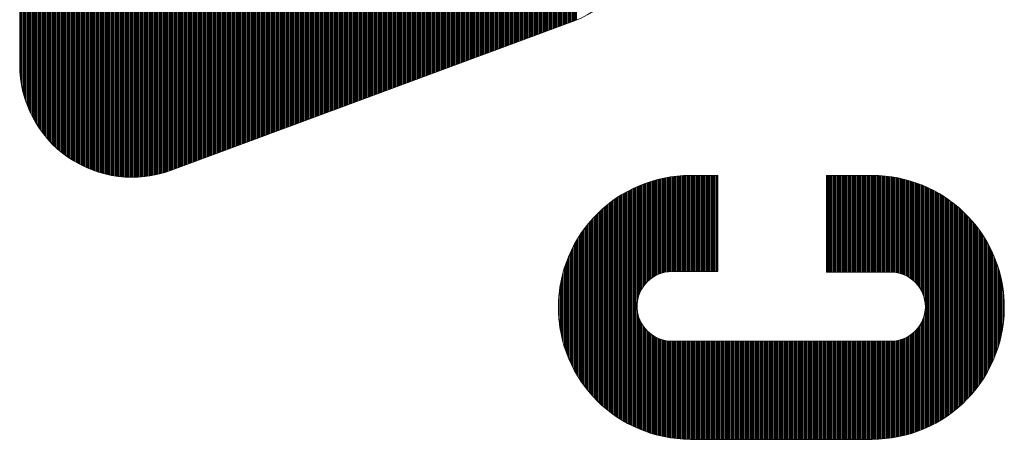
# Paper-space layout 'SHEET-001' of a CAD drawing. Units: millimetres. Extents: x 0 to 297, y 0 to 210.
# Drawn here: x 112 to 115, y 160 to 162 of the extents above; entities that cross this region are included whole.
import ezdxf

# ---------------------------------------------------------------- set-up
doc = ezdxf.new("R2010")
doc.units = ezdxf.units.MM
doc.layers.add('1', color=7, linetype='Continuous')

psp = doc.layouts.new('SHEET-001')

# ---------------------------------------------------------------- linework, layer by layer
at = {"layer": '1', "color": 18, "linetype": 'Continuous', "lineweight": 13}
for p, q in [((113.2258, 161.696), (113.2258, 164.291)), ((113.229, 161.6972), (113.229, 164.2922)), ((113.2322, 161.6984), (113.2322, 164.2934)), ((113.2354, 161.6996), (113.2354, 164.2945)), ((113.2385, 161.7008), (113.2385, 164.2957)), ((113.2417, 161.7019), (113.2417, 164.2969)), ((113.2449, 161.7031), (113.2449, 164.2981)), ((113.2481, 161.7043), (113.2481, 164.2993)), ((113.2512, 161.7055), (113.2512, 164.3004)), ((113.2544, 161.7066), (113.2544, 164.3016)), ((113.2576, 161.7078), (113.2576, 164.3028)), ((113.2608, 161.709), (113.2608, 164.304)), ((113.2639, 161.7102), (113.2639, 164.3051)), ((113.2671, 161.7114), (113.2671, 164.3063)), ((113.2703, 161.7125), (113.2703, 164.3075)), ((113.2735, 161.7137), (113.2735, 164.3087)), ((113.2766, 161.7149), (113.2766, 164.3098)), ((113.2798, 161.7161), (113.2798, 164.311)), ((113.283, 161.7173), (113.283, 164.3122)), ((113.2862, 161.7186), (113.2862, 164.3134)), ((113.1465, 161.6666), (113.1465, 164.2616)), ((113.1496, 161.6678), (113.1496, 164.2627)), ((113.1528, 161.669), (113.1528, 164.2639)), ((113.156, 161.6701), (113.156, 164.2651)), ((113.1592, 161.6713), (113.1592, 164.2663)), ((113.1623, 161.6725), (113.1623, 164.2674)), ((113.1655, 161.6737), (113.1655, 164.2686)), ((113.1687, 161.6748), (113.1687, 164.2698)), ((113.1719, 161.676), (113.1719, 164.271)), ((113.175, 161.6772), (113.175, 164.2722)), ((113.1782, 161.6784), (113.1782, 164.2733)), ((113.1814, 161.6796), (113.1814, 164.2745)), ((113.1846, 161.6807), (113.1846, 164.2757)), ((113.1877, 161.6819), (113.1877, 164.2769)), ((113.1909, 161.6831), (113.1909, 164.278)), ((113.1941, 161.6843), (113.1941, 164.2792)), ((113.1973, 161.6854), (113.1973, 164.2804)), ((113.2004, 161.6866), (113.2004, 164.2816)), ((113.2036, 161.6878), (113.2036, 164.2827)), ((113.2068, 161.689), (113.2068, 164.2839)), ((113.21, 161.6902), (113.21, 164.2851)), ((113.2131, 161.6913), (113.2131, 164.2863)), ((113.2163, 161.6925), (113.2163, 164.2875)), ((113.2195, 161.6937), (113.2195, 164.2887)), ((113.2227, 161.6949), (113.2227, 164.2898)), ((113.0703, 161.6383), (113.0703, 164.2333)), ((113.0734, 161.6395), (113.0734, 164.2345)), ((113.0766, 161.6407), (113.0766, 164.2356)), ((113.0798, 161.6419), (113.0798, 164.2368)), ((113.083, 161.643), (113.083, 164.238)), ((113.0861, 161.6442), (113.0861, 164.2392)), ((113.0893, 161.6454), (113.0893, 164.2403)), ((113.0925, 161.6466), (113.0925, 164.2415)), ((113.0957, 161.6478), (113.0957, 164.2427)), ((113.0988, 161.6489), (113.0988, 164.2439)), ((113.102, 161.6501), (113.102, 164.2451)), ((113.1052, 161.6513), (113.1052, 164.2462)), ((113.1084, 161.6525), (113.1084, 164.2474)), ((113.1115, 161.6536), (113.1115, 164.2486)), ((113.1147, 161.6548), (113.1147, 164.2498)), ((113.1179, 161.656), (113.1179, 164.2509)), ((113.1211, 161.6572), (113.1211, 164.2521)), ((113.1242, 161.6584), (113.1242, 164.2533)), ((113.1274, 161.6595), (113.1274, 164.2545)), ((113.1306, 161.6607), (113.1306, 164.2557)), ((113.1338, 161.6619), (113.1338, 164.2568)), ((113.1369, 161.6631), (113.1369, 164.258)), ((113.1401, 161.6642), (113.1401, 164.2592)), ((113.1433, 161.6654), (113.1433, 164.2604)), ((112.9909, 161.6089), (112.9909, 164.2038)), ((112.9941, 161.6101), (112.9941, 164.205)), ((112.9973, 161.6113), (112.9973, 164.2062)), ((113.0004, 161.6124), (113.0004, 164.2074)), ((113.0036, 161.6136), (113.0036, 164.2085)), ((113.0068, 161.6148), (113.0068, 164.2097)), ((113.01, 161.616), (113.01, 164.2109)), ((113.0131, 161.6171), (113.0131, 164.2121)), ((113.0163, 161.6183), (113.0163, 164.2133)), ((113.0195, 161.6195), (113.0195, 164.2144)), ((113.0226, 161.6207), (113.0226, 164.2156)), ((113.0258, 161.6219), (113.0258, 164.2168)), ((113.029, 161.623), (113.029, 164.218)), ((113.0322, 161.6242), (113.0322, 164.2191)), ((113.0353, 161.6254), (113.0353, 164.2203)), ((113.0385, 161.6266), (113.0385, 164.2215)), ((113.0417, 161.6277), (113.0417, 164.2227)), ((113.0449, 161.6289), (113.0449, 164.2238)), ((113.0481, 161.6301), (113.0481, 164.225)), ((113.0512, 161.6313), (113.0512, 164.2262)), ((113.0544, 161.6324), (113.0544, 164.2274)), ((113.0576, 161.6336), (113.0576, 164.2286)), ((113.0607, 161.6348), (113.0607, 164.2297)), ((113.0639, 161.636), (113.0639, 164.2309)), ((113.0671, 161.6371), (113.0671, 164.2321)), ((112.9115, 161.5794), (112.9115, 164.1744)), ((112.9147, 161.5806), (112.9147, 164.1756)), ((112.9179, 161.5818), (112.9179, 164.1767)), ((112.9211, 161.583), (112.9211, 164.1779)), ((112.9242, 161.5842), (112.9242, 164.1791)), ((112.9274, 161.5853), (112.9274, 164.1803)), ((112.9306, 161.5865), (112.9306, 164.1814)), ((112.9338, 161.5877), (112.9338, 164.1826)), ((112.9369, 161.5889), (112.9369, 164.1838)), ((112.9401, 161.59), (112.9401, 164.185)), ((112.9433, 161.5912), (112.9433, 164.1862)), ((112.9465, 161.5924), (112.9465, 164.1873)), ((112.9496, 161.5936), (112.9496, 164.1885)), ((112.9528, 161.5948), (112.9528, 164.1897)), ((112.956, 161.5959), (112.956, 164.1909)), ((112.9592, 161.5971), (112.9592, 164.192)), ((112.9623, 161.5983), (112.9623, 164.1932)), ((112.9655, 161.5995), (112.9655, 164.1944)), ((112.9687, 161.6006), (112.9687, 164.1956)), ((112.9718, 161.6018), (112.9718, 164.1968)), ((112.975, 161.603), (112.975, 164.1979)), ((112.9782, 161.6042), (112.9782, 164.1991)), ((112.9814, 161.6054), (112.9814, 164.2003)), ((112.9845, 161.6065), (112.9845, 164.2015)), ((112.9877, 161.6077), (112.9877, 164.2027)), ((112.8353, 161.5512), (112.8353, 164.1461)), ((112.8385, 161.5524), (112.8385, 164.1473)), ((112.8417, 161.5535), (112.8417, 164.1485)), ((112.8449, 161.5547), (112.8449, 164.1496)), ((112.848, 161.5559), (112.848, 164.1508)), ((112.8512, 161.5571), (112.8512, 164.152)), ((112.8544, 161.5582), (112.8544, 164.1532)), ((112.8576, 161.5594), (112.8576, 164.1544)), ((112.8607, 161.5606), (112.8607, 164.1555)), ((112.8639, 161.5618), (112.8639, 164.1567)), ((112.8671, 161.5629), (112.8671, 164.1579)), ((112.8703, 161.5641), (112.8703, 164.1591)), ((112.8734, 161.5653), (112.8734, 164.1602)), ((112.8766, 161.5665), (112.8766, 164.1614)), ((112.8798, 161.5677), (112.8798, 164.1626)), ((112.883, 161.5688), (112.883, 164.1638)), ((112.8861, 161.57), (112.8861, 164.165)), ((112.8893, 161.5712), (112.8893, 164.1661)), ((112.8925, 161.5724), (112.8925, 164.1673)), ((112.8957, 161.5735), (112.8957, 164.1685)), ((112.8988, 161.5747), (112.8988, 164.1697)), ((112.902, 161.5759), (112.902, 164.1709)), ((112.9052, 161.5771), (112.9052, 164.172)), ((112.9084, 161.5783), (112.9084, 164.1732)), ((112.7845, 161.5323), (112.7845, 164.1273)), ((112.7877, 161.5335), (112.7877, 164.1285)), ((112.7909, 161.5347), (112.7909, 164.1296)), ((112.7941, 161.5359), (112.7941, 164.1308)), ((112.7972, 161.537), (112.7972, 164.132)), ((112.8004, 161.5382), (112.8004, 164.1332)), ((112.8036, 161.5394), (112.8036, 164.1344)), ((112.8068, 161.5406), (112.8068, 164.1355)), ((112.8099, 161.5417), (112.8099, 164.1367)), ((112.8131, 161.5429), (112.8131, 164.1379)), ((112.8163, 161.5441), (112.8163, 164.139)), ((112.8195, 161.5453), (112.8195, 164.1402)), ((112.8226, 161.5464), (112.8226, 164.1414)), ((112.8258, 161.5476), (112.8258, 164.1426)), ((112.829, 161.5488), (112.829, 164.1438)), ((112.8322, 161.55), (112.8322, 164.1449)), ((112.2861, 161.3474), (112.2861, 163.9423)), ((112.2893, 161.3486), (112.2893, 163.9435)), ((112.2925, 161.3497), (112.2925, 163.9447)), ((112.2956, 161.3509), (112.2956, 163.9459)), ((112.2067, 161.3179), (112.2067, 163.9129)), ((112.2099, 161.3191), (112.2099, 163.9141)), ((112.2131, 161.3203), (112.2131, 163.9152)), ((112.2163, 161.3215), (112.2163, 163.9164)), ((112.2194, 161.3226), (112.2194, 163.9176)), ((112.2226, 161.3238), (112.2226, 163.9188)), ((112.2258, 161.325), (112.2258, 163.92)), ((112.229, 161.3262), (112.229, 163.9211)), ((112.2321, 161.3274), (112.2321, 163.9223)), ((112.2353, 161.3286), (112.2353, 163.9235)), ((112.2385, 161.3297), (112.2385, 163.9247)), ((112.2417, 161.3309), (112.2417, 163.9258)), ((112.2448, 161.3321), (112.2448, 163.927)), ((112.248, 161.3333), (112.248, 163.9282)), ((112.2512, 161.3344), (112.2512, 163.9294)), ((112.2544, 161.3356), (112.2544, 163.9305)), ((112.2575, 161.3368), (112.2575, 163.9317)), ((112.2607, 161.338), (112.2607, 163.9329)), ((112.2639, 161.3391), (112.2639, 163.9341)), ((112.2671, 161.3403), (112.2671, 163.9353)), ((112.2702, 161.3415), (112.2702, 163.9364)), ((112.2734, 161.3427), (112.2734, 163.9376)), ((112.2766, 161.3438), (112.2766, 163.9388)), ((112.2798, 161.345), (112.2798, 163.94)), ((112.2829, 161.3462), (112.2829, 163.9411)), ((112.1274, 161.2885), (112.1274, 163.8834)), ((112.1306, 161.2897), (112.1306, 163.8846)), ((112.1337, 161.2908), (112.1337, 163.8858)), ((112.1369, 161.292), (112.1369, 163.887)), ((112.1401, 161.2932), (112.1401, 163.8881)), ((112.1433, 161.2944), (112.1433, 163.8893)), ((112.1464, 161.2956), (112.1464, 163.8905)), ((112.1496, 161.2967), (112.1496, 163.8917)), ((112.1528, 161.2979), (112.1528, 163.8929)), ((112.1559, 161.2991), (112.1559, 163.894)), ((112.1591, 161.3003), (112.1591, 163.8952)), ((112.1623, 161.3015), (112.1623, 163.8964)), ((112.1655, 161.3026), (112.1655, 163.8976)), ((112.1686, 161.3038), (112.1686, 163.8987)), ((112.1718, 161.305), (112.1718, 163.8999)), ((112.175, 161.3062), (112.175, 163.9011)), ((112.1782, 161.3073), (112.1782, 163.9023)), ((112.1813, 161.3085), (112.1813, 163.9035)), ((112.1845, 161.3097), (112.1845, 163.9046)), ((112.1877, 161.3109), (112.1877, 163.9058)), ((112.1909, 161.3121), (112.1909, 163.907)), ((112.194, 161.3132), (112.194, 163.9082)), ((112.1972, 161.3144), (112.1972, 163.9093)), ((112.2004, 161.3156), (112.2004, 163.9105)), ((112.2036, 161.3168), (112.2036, 163.9117)), ((112.048, 161.2618), (112.048, 163.854)), ((112.0512, 161.2626), (112.0512, 163.8552)), ((112.0544, 161.2634), (112.0544, 163.8563)), ((112.0575, 161.2642), (112.0575, 163.8575)), ((112.0607, 161.265), (112.0607, 163.8587)), ((112.0639, 161.2659), (112.0639, 163.8599)), ((112.0671, 161.2669), (112.0671, 163.8611)), ((112.0702, 161.2679), (112.0702, 163.8622)), ((112.0734, 161.2688), (112.0734, 163.8634)), ((112.0766, 161.2699), (112.0766, 163.8646)), ((112.0798, 161.2709), (112.0798, 163.8658)), ((112.0829, 161.272), (112.0829, 163.8669)), ((112.0861, 161.2732), (112.0861, 163.8681)), ((112.0893, 161.2744), (112.0893, 163.8693)), ((112.0924, 161.2755), (112.0924, 163.8705)), ((112.0956, 161.2767), (112.0956, 163.8717)), ((112.0988, 161.2779), (112.0988, 163.8728)), ((112.102, 161.2791), (112.102, 163.874)), ((112.1051, 161.2802), (112.1051, 163.8752)), ((112.1083, 161.2814), (112.1083, 163.8764)), ((112.1115, 161.2826), (112.1115, 163.8776)), ((112.1147, 161.2838), (112.1147, 163.8787)), ((112.1178, 161.285), (112.1178, 163.8799)), ((112.121, 161.2861), (112.121, 163.8811)), ((112.1242, 161.2873), (112.1242, 163.8823)), ((111.9718, 161.253), (111.9718, 163.8257)), ((111.975, 161.253), (111.975, 163.8269)), ((111.9781, 161.2531), (111.9781, 163.8281)), ((111.9813, 161.2531), (111.9813, 163.8293)), ((111.9845, 161.2533), (111.9845, 163.8304)), ((111.9877, 161.2534), (111.9877, 163.8316)), ((111.9909, 161.2535), (111.9909, 163.8328)), ((111.994, 161.2537), (111.994, 163.834)), ((111.9972, 161.254), (111.9972, 163.8352)), ((112.0004, 161.2542), (112.0004, 163.8363)), ((112.0036, 161.2545), (112.0036, 163.8375)), ((112.0067, 161.2548), (112.0067, 163.8387)), ((112.0099, 161.2552), (112.0099, 163.8399)), ((112.0131, 161.2556), (112.0131, 163.841)), ((112.0163, 161.256), (112.0163, 163.8422)), ((112.0194, 161.2564), (112.0194, 163.8434)), ((112.0226, 161.2569), (112.0226, 163.8446)), ((112.0258, 161.2574), (112.0258, 163.8457)), ((112.0289, 161.2579), (112.0289, 163.8469)), ((112.0321, 161.2585), (112.0321, 163.8481)), ((112.0353, 161.2591), (112.0353, 163.8493)), ((112.0385, 161.2597), (112.0385, 163.8505)), ((112.0416, 161.2604), (112.0416, 163.8516)), ((112.0448, 161.2611), (112.0448, 163.8528)), ((111.8924, 161.2627), (111.8924, 163.7963)), ((111.8956, 161.2619), (111.8956, 163.7975)), ((111.8988, 161.2612), (111.8988, 163.7986)), ((111.902, 161.2605), (111.902, 163.7998)), ((111.9051, 161.2598), (111.9051, 163.801)), ((111.9083, 161.2592), (111.9083, 163.8022)), ((111.9115, 161.2586), (111.9115, 163.8033)), ((111.9147, 161.258), (111.9147, 163.8045)), ((111.9178, 161.2574), (111.9178, 163.8057)), ((111.921, 161.2569), (111.921, 163.8069)), ((111.9242, 161.2565), (111.9242, 163.8081)), ((111.9274, 161.256), (111.9274, 163.8092)), ((111.9305, 161.2556), (111.9305, 163.8104)), ((111.9337, 161.2552), (111.9337, 163.8116)), ((111.9369, 161.2549), (111.9369, 163.8128)), ((111.9401, 161.2546), (111.9401, 163.814)), ((111.9432, 161.2542), (111.9432, 163.8151)), ((111.9464, 161.254), (111.9464, 163.8163)), ((111.9496, 161.2538), (111.9496, 163.8175)), ((111.9528, 161.2536), (111.9528, 163.8187)), ((111.9559, 161.2534), (111.9559, 163.8198)), ((111.9591, 161.2533), (111.9591, 163.821)), ((111.9623, 161.2531), (111.9623, 163.8222)), ((111.9655, 161.2531), (111.9655, 163.8234)), ((111.9686, 161.253), (111.9686, 163.8246)), ((111.8131, 161.2934), (111.8131, 163.7668)), ((111.8162, 161.2917), (111.8162, 163.768)), ((111.8194, 161.29), (111.8194, 163.7692)), ((111.8226, 161.2884), (111.8226, 163.7704)), ((111.8258, 161.2868), (111.8258, 163.7715)), ((111.8289, 161.2853), (111.8289, 163.7727)), ((111.8321, 161.2838), (111.8321, 163.7739)), ((111.8353, 161.2824), (111.8353, 163.7751)), ((111.8385, 161.2809), (111.8385, 163.7762)), ((111.8417, 161.2796), (111.8417, 163.7774)), ((111.8448, 161.2783), (111.8448, 163.7786)), ((111.848, 161.277), (111.848, 163.7798)), ((111.8512, 161.2757), (111.8512, 163.781)), ((111.8544, 161.2745), (111.8544, 163.7821)), ((111.8575, 161.2733), (111.8575, 163.7833)), ((111.8607, 161.2722), (111.8607, 163.7845)), ((111.8639, 161.2711), (111.8639, 163.7857)), ((111.867, 161.27), (111.867, 163.7868)), ((111.8702, 161.2689), (111.8702, 163.788)), ((111.8734, 161.2679), (111.8734, 163.7892)), ((111.8766, 161.267), (111.8766, 163.7904)), ((111.8797, 161.266), (111.8797, 163.7916)), ((111.8829, 161.2651), (111.8829, 163.7927)), ((111.8861, 161.2643), (111.8861, 163.7939)), ((111.8893, 161.2634), (111.8893, 163.7951)), ((111.7337, 161.3534), (111.7337, 163.7374)), ((111.7369, 161.3502), (111.7369, 163.7385)), ((111.74, 161.3471), (111.74, 163.7397)), ((111.7432, 161.3441), (111.7432, 163.7409)), ((111.7464, 161.3411), (111.7464, 163.7421)), ((111.7496, 161.3382), (111.7496, 163.7433)), ((111.7527, 161.3354), (111.7527, 163.7444)), ((111.7559, 161.3326), (111.7559, 163.7456)), ((111.7591, 161.33), (111.7591, 163.7468)), ((111.7623, 161.3274), (111.7623, 163.748)), ((111.7655, 161.3248), (111.7655, 163.7491)), ((111.7686, 161.3223), (111.7686, 163.7503)), ((111.7718, 161.3199), (111.7718, 163.7515)), ((111.775, 161.3176), (111.775, 163.7527)), ((111.7782, 161.3153), (111.7782, 163.7539)), ((111.7813, 161.313), (111.7813, 163.7551)), ((111.7845, 161.3108), (111.7845, 163.7562)), ((111.7877, 161.3087), (111.7877, 163.7574)), ((111.7909, 161.3066), (111.7909, 163.7586)), ((111.794, 161.3046), (111.794, 163.7597)), ((111.7972, 161.3026), (111.7972, 163.7609)), ((111.8004, 161.3006), (111.8004, 163.7621)), ((111.8035, 161.2988), (111.8035, 163.7633)), ((111.8067, 161.2969), (111.8067, 163.7645)), ((111.8099, 161.2951), (111.8099, 163.7656)), ((111.6575, 161.4767), (111.6575, 163.7091)), ((111.6607, 161.4679), (111.6607, 163.7103)), ((111.6639, 161.4599), (111.6639, 163.7115)), ((111.667, 161.4524), (111.667, 163.7126)), ((111.6702, 161.4453), (111.6702, 163.7138)), ((111.6734, 161.4387), (111.6734, 163.715)), ((111.6766, 161.4324), (111.6766, 163.7162)), ((111.6797, 161.4265), (111.6797, 163.7173)), ((111.6829, 161.4208), (111.6829, 163.7185)), ((111.6861, 161.4153), (111.6861, 163.7197)), ((111.6892, 161.4101), (111.6892, 163.7209)), ((111.6924, 161.4051), (111.6924, 163.722)), ((111.6956, 161.4003), (111.6956, 163.7232)), ((111.6988, 161.3957), (111.6988, 163.7244)), ((111.7019, 161.3912), (111.7019, 163.7256)), ((111.7051, 161.3869), (111.7051, 163.7268)), ((111.7083, 161.3827), (111.7083, 163.728)), ((111.7115, 161.3786), (111.7115, 163.7291)), ((111.7147, 161.3747), (111.7147, 163.7303)), ((111.7178, 161.3709), (111.7178, 163.7315)), ((111.721, 161.3672), (111.721, 163.7327)), ((111.7242, 161.3636), (111.7242, 163.7338)), ((111.7274, 161.3601), (111.7274, 163.735)), ((111.7305, 161.3567), (111.7305, 163.7362)), ((111.6391, 163.7023), (111.6391, 161.5859)), ((111.6416, 161.5447), (111.6416, 163.7032)), ((111.6448, 161.5244), (111.6448, 163.7044)), ((111.648, 161.5094), (111.648, 163.7056)), ((111.6512, 161.497), (111.6512, 163.7067)), ((111.6543, 161.4863), (111.6543, 163.7079)), ((112.756, 161.5217), (112.756, 162.4279)), ((112.7591, 161.5229), (112.7591, 162.4291)), ((112.7623, 161.5241), (112.7623, 162.4303)), ((112.7655, 161.5253), (112.7655, 162.4314)), ((112.7687, 161.5264), (112.7687, 162.4326)), ((112.7718, 161.5276), (112.7718, 162.4338)), ((112.775, 161.5288), (112.775, 162.435)), ((112.7782, 161.53), (112.7782, 162.4361)), ((112.7814, 161.5311), (112.7814, 162.4373)), ((112.6766, 161.4923), (112.6766, 162.3985)), ((112.6798, 161.4934), (112.6798, 162.3996)), ((112.6829, 161.4946), (112.6829, 162.4008)), ((112.6861, 161.4958), (112.6861, 162.402)), ((112.6893, 161.497), (112.6893, 162.4032)), ((112.6925, 161.4982), (112.6925, 162.4043)), ((112.6956, 161.4993), (112.6956, 162.4055)), ((112.6988, 161.5005), (112.6988, 162.4067)), ((112.702, 161.5017), (112.702, 162.4079)), ((112.7052, 161.5029), (112.7052, 162.4091)), ((112.7084, 161.504), (112.7084, 162.4102)), ((112.7115, 161.5052), (112.7115, 162.4114)), ((112.7147, 161.5064), (112.7147, 162.4126)), ((112.7179, 161.5076), (112.7179, 162.4138)), ((112.7211, 161.5088), (112.7211, 162.4149)), ((112.7242, 161.5099), (112.7242, 162.4161)), ((112.7274, 161.5111), (112.7274, 162.4173)), ((112.7306, 161.5123), (112.7306, 162.4185)), ((112.7337, 161.5135), (112.7337, 162.4196)), ((112.7369, 161.5146), (112.7369, 162.4208)), ((112.7401, 161.5158), (112.7401, 162.422)), ((112.7433, 161.517), (112.7433, 162.4232)), ((112.7464, 161.5182), (112.7464, 162.4244)), ((112.7496, 161.5193), (112.7496, 162.4255)), ((112.7528, 161.5205), (112.7528, 162.4267)), ((112.5972, 161.4628), (112.5972, 162.369)), ((112.6004, 161.464), (112.6004, 162.3702)), ((112.6036, 161.4652), (112.6036, 162.3714)), ((112.6068, 161.4663), (112.6068, 162.3725)), ((112.6099, 161.4675), (112.6099, 162.3737)), ((112.6131, 161.4687), (112.6131, 162.3749)), ((112.6163, 161.4699), (112.6163, 162.3761)), ((112.6195, 161.4711), (112.6195, 162.3772)), ((112.6226, 161.4722), (112.6226, 162.3784)), ((112.6258, 161.4734), (112.6258, 162.3796)), ((112.629, 161.4746), (112.629, 162.3808)), ((112.6322, 161.4758), (112.6322, 162.382)), ((112.6353, 161.4769), (112.6353, 162.3831)), ((112.6385, 161.4781), (112.6385, 162.3843)), ((112.6417, 161.4793), (112.6417, 162.3855)), ((112.6449, 161.4805), (112.6449, 162.3867)), ((112.648, 161.4817), (112.648, 162.3878)), ((112.6512, 161.4828), (112.6512, 162.389)), ((112.6544, 161.484), (112.6544, 162.3902)), ((112.6576, 161.4852), (112.6576, 162.3914)), ((112.6607, 161.4864), (112.6607, 162.3926)), ((112.6639, 161.4875), (112.6639, 162.3937)), ((112.6671, 161.4887), (112.6671, 162.3949)), ((112.6702, 161.4899), (112.6702, 162.3961)), ((112.6734, 161.4911), (112.6734, 162.3973)), ((112.521, 161.4345), (112.521, 162.3407)), ((112.5242, 161.4357), (112.5242, 162.3419)), ((112.5274, 161.4369), (112.5274, 162.3431)), ((112.5306, 161.4381), (112.5306, 162.3443)), ((112.5337, 161.4393), (112.5337, 162.3454)), ((112.5369, 161.4404), (112.5369, 162.3466)), ((112.5401, 161.4416), (112.5401, 162.3478)), ((112.5433, 161.4428), (112.5433, 162.349)), ((112.5464, 161.444), (112.5464, 162.3502)), ((112.5496, 161.4451), (112.5496, 162.3513)), ((112.5528, 161.4463), (112.5528, 162.3525)), ((112.556, 161.4475), (112.556, 162.3537)), ((112.5591, 161.4487), (112.5591, 162.3549)), ((112.5623, 161.4499), (112.5623, 162.356)), ((112.5655, 161.451), (112.5655, 162.3572)), ((112.5687, 161.4522), (112.5687, 162.3584)), ((112.5718, 161.4534), (112.5718, 162.3596)), ((112.575, 161.4546), (112.575, 162.3608)), ((112.5782, 161.4557), (112.5782, 162.3619)), ((112.5814, 161.4569), (112.5814, 162.3631)), ((112.5845, 161.4581), (112.5845, 162.3643)), ((112.5877, 161.4593), (112.5877, 162.3655)), ((112.5909, 161.4605), (112.5909, 162.3667)), ((112.5941, 161.4616), (112.5941, 162.3678)), ((112.4417, 161.4051), (112.4417, 162.3113)), ((112.4448, 161.4063), (112.4448, 162.3125)), ((112.448, 161.4075), (112.448, 162.3137)), ((112.4512, 161.4086), (112.4512, 162.3148)), ((112.4544, 161.4098), (112.4544, 162.316)), ((112.4575, 161.411), (112.4575, 162.3172)), ((112.4607, 161.4122), (112.4607, 162.3184)), ((112.4639, 161.4133), (112.4639, 162.3195)), ((112.4671, 161.4145), (112.4671, 162.3207)), ((112.4702, 161.4157), (112.4702, 162.3219)), ((112.4734, 161.4169), (112.4734, 162.3231)), ((112.4766, 161.4181), (112.4766, 162.3243)), ((112.4798, 161.4192), (112.4798, 162.3254)), ((112.4829, 161.4204), (112.4829, 162.3266)), ((112.4861, 161.4216), (112.4861, 162.3278)), ((112.4893, 161.4228), (112.4893, 162.329)), ((112.4925, 161.4239), (112.4925, 162.3302)), ((112.4956, 161.4251), (112.4956, 162.3313)), ((112.4988, 161.4263), (112.4988, 162.3325)), ((112.502, 161.4275), (112.502, 162.3337)), ((112.5052, 161.4287), (112.5052, 162.3349)), ((112.5083, 161.4298), (112.5083, 162.336)), ((112.5115, 161.431), (112.5115, 162.3372)), ((112.5147, 161.4322), (112.5147, 162.3384)), ((112.5179, 161.4334), (112.5179, 162.3396)), ((112.3623, 161.3757), (112.3623, 162.2818)), ((112.3655, 161.3768), (112.3655, 162.283)), ((112.3687, 161.378), (112.3687, 162.2842)), ((112.3718, 161.3792), (112.3718, 162.2854)), ((112.375, 161.3804), (112.375, 162.2866)), ((112.3782, 161.3815), (112.3782, 162.2877)), ((112.3813, 161.3827), (112.3813, 162.2889)), ((112.3845, 161.3839), (112.3845, 162.2901)), ((112.3877, 161.3851), (112.3877, 162.2913)), ((112.3909, 161.3862), (112.3909, 162.2925)), ((112.394, 161.3874), (112.394, 162.2936)), ((112.3972, 161.3886), (112.3972, 162.2948)), ((112.4004, 161.3898), (112.4004, 162.296)), ((112.4036, 161.391), (112.4036, 162.2972)), ((112.4067, 161.3921), (112.4067, 162.2983)), ((112.4099, 161.3933), (112.4099, 162.2995)), ((112.4131, 161.3945), (112.4131, 162.3007)), ((112.4163, 161.3957), (112.4163, 162.3019)), ((112.4195, 161.3969), (112.4195, 162.3031)), ((112.4226, 161.398), (112.4226, 162.3042)), ((112.4258, 161.3992), (112.4258, 162.3054)), ((112.429, 161.4004), (112.429, 162.3066)), ((112.4322, 161.4016), (112.4322, 162.3078)), ((112.4353, 161.4027), (112.4353, 162.3089)), ((112.4385, 161.4039), (112.4385, 162.3101)), ((112.2988, 161.3521), (112.2988, 162.2583)), ((112.302, 161.3533), (112.302, 162.2595)), ((112.3052, 161.3545), (112.3052, 162.2607)), ((112.3083, 161.3556), (112.3083, 162.2618)), ((112.3115, 161.3568), (112.3115, 162.263)), ((112.3147, 161.358), (112.3147, 162.2642)), ((112.3178, 161.3592), (112.3178, 162.2654)), ((112.321, 161.3603), (112.321, 162.2665)), ((112.3242, 161.3615), (112.3242, 162.2677)), ((112.3274, 161.3627), (112.3274, 162.2689)), ((112.3306, 161.3639), (112.3306, 162.2701)), ((112.3337, 161.3651), (112.3337, 162.2712)), ((112.3369, 161.3662), (112.3369, 162.2724)), ((112.3401, 161.3674), (112.3401, 162.2736)), ((112.3433, 161.3686), (112.3433, 162.2748)), ((112.3464, 161.3698), (112.3464, 162.276)), ((112.3496, 161.371), (112.3496, 162.2771)), ((112.3528, 161.3721), (112.3528, 162.2783)), ((112.356, 161.3733), (112.356, 162.2795)), ((112.3591, 161.3745), (112.3591, 162.2807)), ((112.0878, 161.2738), (113.2767, 161.7149)), ((113.4847, 160.9317), (113.4847, 161.2334)), ((113.4879, 160.9358), (113.4879, 161.2345)), ((113.4911, 160.9395), (113.4911, 161.2357)), ((113.4943, 160.943), (113.4943, 161.2368)), ((113.4974, 160.9461), (113.4974, 161.2379)), ((113.5006, 160.9489), (113.5006, 161.239)), ((113.5038, 160.9516), (113.5038, 161.24)), ((113.5069, 160.954), (113.5069, 161.241)), ((113.5101, 160.9563), (113.5101, 161.242)), ((113.5133, 160.9583), (113.5133, 161.2429)), ((113.5165, 160.9602), (113.5165, 161.2438)), ((113.5196, 160.962), (113.5196, 161.2447)), ((113.5228, 160.9636), (113.5228, 161.2456)), ((113.526, 160.9651), (113.526, 161.2464)), ((113.5292, 160.9664), (113.5292, 161.2472)), ((113.5323, 160.9677), (113.5323, 161.248)), ((113.5355, 160.9688), (113.5355, 161.2487)), ((113.5387, 160.9698), (113.5387, 161.2494)), ((113.5419, 160.9707), (113.5419, 161.2501)), ((113.5451, 160.9715), (113.5451, 161.2507)), ((113.5482, 160.9721), (113.5482, 161.2514)), ((113.5514, 160.9727), (113.5514, 161.252)), ((113.5546, 160.9732), (113.5546, 161.2526)), ((113.5577, 160.9736), (113.5577, 161.2531)), ((113.5609, 160.9738), (113.5609, 161.2536)), ((113.5641, 160.974), (113.5641, 161.2541)), ((113.5673, 160.9741), (113.5673, 161.2546)), ((113.5704, 160.9741), (113.5704, 161.255)), ((113.5736, 160.9741), (113.5736, 161.2554)), ((113.5768, 160.9741), (113.5768, 161.2558)), ((113.58, 160.9741), (113.58, 161.2562)), ((113.5831, 160.9741), (113.5831, 161.2565)), ((113.5863, 160.9741), (113.5863, 161.2569)), ((113.5895, 160.9741), (113.5895, 161.2572)), ((113.5927, 160.9741), (113.5927, 161.2574)), ((113.5958, 160.9741), (113.5958, 161.2576)), ((113.599, 160.9741), (113.599, 161.2579)), ((113.6022, 160.9741), (113.6022, 161.258)), ((113.6054, 160.9741), (113.6054, 161.2582)), ((113.6085, 160.9741), (113.6085, 161.2583)), ((113.6117, 160.9741), (113.6117, 161.2584)), ((113.6149, 160.9741), (113.6149, 161.2585)), ((113.6181, 160.9741), (113.6181, 161.2585)), ((113.6212, 160.9741), (113.6212, 161.2586)), ((113.7033, 161.2586), (113.6228, 161.2586)), ((113.6244, 160.9741), (113.6244, 161.2586)), ((113.6276, 160.9741), (113.6276, 161.2586)), ((113.6308, 160.9741), (113.6308, 161.2586)), ((113.6339, 160.9741), (113.6339, 161.2586)), ((113.6371, 160.9741), (113.6371, 161.2586)), ((113.6403, 160.9741), (113.6403, 161.2586)), ((113.6435, 160.9741), (113.6435, 161.2586)), ((113.6466, 160.9741), (113.6466, 161.2586)), ((113.6498, 160.9741), (113.6498, 161.2586)), ((113.653, 160.9741), (113.653, 161.2586)), ((113.6562, 160.9741), (113.6562, 161.2586)), ((113.6593, 160.9741), (113.6593, 161.2586)), ((113.6625, 160.9741), (113.6625, 161.2586)), ((113.6657, 160.9741), (113.6657, 161.2586)), ((113.6688, 160.9741), (113.6688, 161.2586)), ((113.672, 160.9741), (113.672, 161.2586)), ((113.6752, 160.9741), (113.6752, 161.2586)), ((113.6784, 160.9741), (113.6784, 161.2586)), ((113.6815, 160.9741), (113.6815, 161.2586)), ((113.6847, 160.9741), (113.6847, 161.2586)), ((113.6879, 160.9741), (113.6879, 161.2586)), ((113.6911, 160.9741), (113.6911, 161.2586)), ((113.6943, 160.9741), (113.6943, 161.2586)), ((113.6974, 160.9741), (113.6974, 161.2586)), ((113.7006, 160.9741), (113.7006, 161.2586)), ((113.7033, 160.9741), (113.7033, 161.2586)), ((114.0252, 161.2586), (114.0252, 160.9722)), ((114.1604, 161.2586), (114.0252, 161.2586)), ((114.0276, 160.9722), (114.0276, 161.2586)), ((114.0308, 160.9722), (114.0308, 161.2586)), ((114.034, 160.9722), (114.034, 161.2586)), ((114.0371, 160.9722), (114.0371, 161.2586)), ((114.0403, 160.9722), (114.0403, 161.2586)), ((114.0435, 160.9722), (114.0435, 161.2586)), ((114.0467, 160.9722), (114.0467, 161.2586)), ((114.0498, 160.9722), (114.0498, 161.2586)), ((114.053, 160.9722), (114.053, 161.2586)), ((114.0562, 160.9722), (114.0562, 161.2586)), ((114.0594, 160.9722), (114.0594, 161.2586)), ((114.0625, 160.9722), (114.0625, 161.2586)), ((114.0657, 160.9722), (114.0657, 161.2586)), ((114.0689, 160.9722), (114.0689, 161.2586)), ((114.0721, 160.9722), (114.0721, 161.2586)), ((114.0752, 160.9722), (114.0752, 161.2586)), ((114.0784, 160.9722), (114.0784, 161.2586)), ((114.0816, 160.9722), (114.0816, 161.2586)), ((114.0847, 160.9722), (114.0847, 161.2586)), ((114.0879, 160.9722), (114.0879, 161.2586)), ((114.0911, 160.9722), (114.0911, 161.2586)), ((114.0943, 160.9722), (114.0943, 161.2586)), ((114.0974, 160.9722), (114.0974, 161.2586)), ((114.1006, 160.9722), (114.1006, 161.2586)), ((114.1038, 160.9722), (114.1038, 161.2586)), ((114.107, 160.9722), (114.107, 161.2586)), ((114.1101, 160.9722), (114.1101, 161.2586)), ((114.1133, 160.9722), (114.1133, 161.2586)), ((114.1165, 160.9722), (114.1165, 161.2586)), ((114.1197, 160.9722), (114.1197, 161.2586)), ((114.1229, 160.9722), (114.1229, 161.2586)), ((114.126, 160.9722), (114.126, 161.2586)), ((114.1292, 160.9722), (114.1292, 161.2586)), ((114.1324, 160.9722), (114.1324, 161.2586)), ((114.1355, 160.9722), (114.1355, 161.2586)), ((114.1387, 160.9722), (114.1387, 161.2586)), ((114.1419, 160.9722), (114.1419, 161.2586)), ((114.1451, 160.9722), (114.1451, 161.2586)), ((114.1482, 160.9722), (114.1482, 161.2586)), ((114.1514, 160.9722), (114.1514, 161.2586)), ((114.1546, 160.9722), (114.1546, 161.2586)), ((114.1578, 160.9722), (114.1578, 161.2586)), ((114.1609, 160.9722), (114.1609, 161.2586)), ((114.1641, 160.9722), (114.1641, 161.2586)), ((114.1673, 160.9722), (114.1673, 161.2585)), ((114.1705, 160.9722), (114.1705, 161.2584)), ((114.1736, 160.9722), (114.1736, 161.2583)), ((114.1768, 160.9722), (114.1768, 161.2582)), ((114.18, 160.9722), (114.18, 161.2581)), ((114.1832, 160.9722), (114.1832, 161.2579)), ((114.1863, 160.9722), (114.1863, 161.2577)), ((114.1895, 160.9722), (114.1895, 161.2575)), ((114.1927, 160.9722), (114.1927, 161.2572)), ((114.1959, 160.9722), (114.1959, 161.257)), ((114.199, 160.9722), (114.199, 161.2567)), ((114.2022, 160.9722), (114.2022, 161.2563)), ((114.2054, 160.9722), (114.2054, 161.256)), ((114.2086, 160.9722), (114.2086, 161.2556)), ((114.2117, 160.9722), (114.2117, 161.2552)), ((114.2149, 160.9722), (114.2149, 161.2547)), ((114.2181, 160.9722), (114.2181, 161.2543)), ((114.2213, 160.9721), (114.2213, 161.2538)), ((114.2244, 160.9718), (114.2244, 161.2533)), ((114.2276, 160.9715), (114.2276, 161.2528)), ((114.2308, 160.9711), (114.2308, 161.2522)), ((114.234, 160.9705), (114.234, 161.2516)), ((114.2371, 160.9699), (114.2371, 161.251)), ((114.2403, 160.9691), (114.2403, 161.2503)), ((114.2435, 160.9683), (114.2435, 161.2496)), ((114.2467, 160.9673), (114.2467, 161.2489)), ((114.2498, 160.9662), (114.2498, 161.2482)), ((114.253, 160.965), (114.253, 161.2475)), ((114.2562, 160.9637), (114.2562, 161.2466)), ((114.2594, 160.9623), (114.2594, 161.2458)), ((114.2625, 160.9607), (114.2625, 161.245)), ((114.2657, 160.9589), (114.2657, 161.2441)), ((114.2689, 160.9571), (114.2689, 161.2432)), ((114.2721, 160.955), (114.2721, 161.2423)), ((114.2752, 160.9528), (114.2752, 161.2413)), ((114.2784, 160.9504), (114.2784, 161.2403)), ((114.2816, 160.9478), (114.2816, 161.2393)), ((114.2848, 160.945), (114.2848, 161.2383)), ((114.2879, 160.9419), (114.2879, 161.2372)), ((114.2911, 160.9386), (114.2911, 161.2361)), ((114.2943, 160.9349), (114.2943, 161.2349)), ((114.2974, 160.9308), (114.2974, 161.2337)), ((113.4244, 160.5316), (113.4244, 161.2044)), ((113.4276, 160.5297), (113.4276, 161.2063)), ((113.4307, 160.5279), (113.4307, 161.2081)), ((113.4339, 160.5261), (113.4339, 161.2099)), ((113.4371, 160.5244), (113.4371, 161.2116)), ((113.4403, 160.5227), (113.4403, 161.2133)), ((113.4434, 160.521), (113.4434, 161.215)), ((113.4466, 160.5194), (113.4466, 161.2166)), ((113.4498, 160.5179), (113.4498, 161.2182)), ((113.453, 160.5163), (113.453, 161.2197)), ((113.4561, 160.5148), (113.4561, 161.2212)), ((113.4593, 160.5133), (113.4593, 161.2227)), ((113.4625, 160.5119), (113.4625, 161.2242)), ((113.4657, 160.8829), (113.4657, 161.2256)), ((113.4688, 160.899), (113.4688, 161.2269)), ((113.472, 160.9084), (113.472, 161.2283)), ((113.4752, 160.9157), (113.4752, 161.2296)), ((113.4784, 160.9218), (113.4784, 161.2309)), ((113.4816, 160.927), (113.4816, 161.2321)), ((114.3006, 160.9262), (114.3006, 161.2325)), ((114.3038, 160.9211), (114.3038, 161.2313)), ((114.307, 160.9152), (114.307, 161.23)), ((114.3101, 160.908), (114.3101, 161.2287)), ((114.3133, 160.8988), (114.3133, 161.2274)), ((114.3165, 160.884), (114.3165, 161.226)), ((114.3197, 160.5114), (114.3197, 161.2246)), ((114.3229, 160.5128), (114.3229, 161.2232)), ((114.326, 160.5143), (114.326, 161.2217)), ((114.3292, 160.5158), (114.3292, 161.2202)), ((114.3324, 160.5173), (114.3324, 161.2187)), ((114.3356, 160.5189), (114.3356, 161.2171)), ((114.3387, 160.5205), (114.3387, 161.2155)), ((114.3419, 160.5222), (114.3419, 161.2139)), ((114.3451, 160.5238), (114.3451, 161.2121)), ((114.3483, 160.5256), (114.3483, 161.2104)), ((114.3514, 160.5273), (114.3514, 161.2087)), ((114.3546, 160.5291), (114.3546, 161.2069)), ((114.3578, 160.531), (114.3578, 161.205)), ((113.3831, 160.5596), (113.3831, 161.1764)), ((113.3863, 160.5572), (113.3863, 161.1788)), ((113.3895, 160.5548), (113.3895, 161.1812)), ((113.3926, 160.5524), (113.3926, 161.1836)), ((113.3958, 160.5501), (113.3958, 161.1859)), ((113.399, 160.5479), (113.399, 161.1881)), ((113.4022, 160.5457), (113.4022, 161.1903)), ((113.4053, 160.5436), (113.4053, 161.1924)), ((113.4085, 160.5415), (113.4085, 161.1946)), ((113.4117, 160.5394), (113.4117, 161.1966)), ((113.4149, 160.5374), (113.4149, 161.1986)), ((113.4181, 160.5354), (113.4181, 161.2006)), ((113.4212, 160.5335), (113.4212, 161.2025)), ((114.361, 160.5329), (114.361, 161.2032)), ((114.3641, 160.5348), (114.3641, 161.2012)), ((114.3673, 160.5367), (114.3673, 161.1993)), ((114.3705, 160.5387), (114.3705, 161.1973)), ((114.3736, 160.5408), (114.3736, 161.1952)), ((114.3768, 160.5429), (114.3768, 161.1931)), ((114.38, 160.545), (114.38, 161.191)), ((114.3832, 160.5472), (114.3832, 161.1888)), ((114.3863, 160.5494), (114.3863, 161.1866)), ((114.3895, 160.5517), (114.3895, 161.1843)), ((114.3927, 160.554), (114.3927, 161.182)), ((114.3959, 160.5564), (114.3959, 161.1796)), ((114.399, 160.5588), (114.399, 161.1772)), ((113.3482, 160.5902), (113.3482, 161.1458)), ((113.3514, 160.5871), (113.3514, 161.1489)), ((113.3546, 160.5841), (113.3546, 161.1519)), ((113.3577, 160.5811), (113.3577, 161.1549)), ((113.3609, 160.5783), (113.3609, 161.1578)), ((113.3641, 160.5754), (113.3641, 161.1606)), ((113.3673, 160.5726), (113.3673, 161.1634)), ((113.3704, 160.5699), (113.3704, 161.1661)), ((113.3736, 160.5672), (113.3736, 161.1687)), ((113.3768, 160.5646), (113.3768, 161.1714)), ((113.3799, 160.5621), (113.3799, 161.1739)), ((114.4022, 160.5613), (114.4022, 161.1747)), ((114.4054, 160.5638), (114.4054, 161.1722)), ((114.4086, 160.5664), (114.4086, 161.1696)), ((114.4118, 160.569), (114.4118, 161.1669)), ((114.4149, 160.5717), (114.4149, 161.1643)), ((114.4181, 160.5745), (114.4181, 161.1615)), ((114.4213, 160.5773), (114.4213, 161.1587)), ((114.4244, 160.5802), (114.4244, 161.1558)), ((114.4276, 160.5832), (114.4276, 161.1529)), ((114.4308, 160.5862), (114.4308, 161.1498)), ((114.434, 160.5892), (114.434, 161.1468)), ((113.3228, 160.6179), (113.3228, 161.1181)), ((113.326, 160.6141), (113.326, 161.1219)), ((113.3292, 160.6105), (113.3292, 161.1255)), ((113.3323, 160.6069), (113.3323, 161.1291)), ((113.3355, 160.6034), (113.3355, 161.1326)), ((113.3387, 160.6), (113.3387, 161.136)), ((113.3418, 160.5967), (113.3418, 161.1393)), ((113.345, 160.5934), (113.345, 161.1426)), ((114.4371, 160.5924), (114.4371, 161.1436)), ((114.4403, 160.5956), (114.4403, 161.1404)), ((114.4435, 160.5989), (114.4435, 161.1371)), ((114.4467, 160.6023), (114.4467, 161.1337)), ((114.4498, 160.6058), (114.4498, 161.1302)), ((114.453, 160.6093), (114.453, 161.1267)), ((114.4562, 160.6129), (114.4562, 161.1231)), ((114.4594, 160.6167), (114.4594, 161.1194)), ((113.3006, 160.6472), (113.3006, 161.0888)), ((113.3038, 160.6427), (113.3038, 161.0933)), ((113.3069, 160.6383), (113.3069, 161.0977)), ((113.3101, 160.634), (113.3101, 161.1021)), ((113.3133, 160.6298), (113.3133, 161.1062)), ((113.3165, 160.6257), (113.3165, 161.1103)), ((113.3196, 160.6217), (113.3196, 161.1143)), ((114.4625, 160.6205), (114.4625, 161.1155)), ((114.4657, 160.6244), (114.4657, 161.1116)), ((114.4689, 160.6284), (114.4689, 161.1075)), ((114.4721, 160.6326), (114.4721, 161.1034)), ((114.4752, 160.6369), (114.4752, 161.0991)), ((114.4784, 160.6413), (114.4784, 161.0948)), ((114.4816, 160.6458), (114.4816, 161.0902)), ((113.2847, 160.6724), (113.2847, 161.0636)), ((113.2879, 160.6671), (113.2879, 161.069)), ((113.2911, 160.6618), (113.2911, 161.0742)), ((113.2942, 160.6568), (113.2942, 161.0792)), ((113.2974, 160.652), (113.2974, 161.0841)), ((114.4848, 160.6504), (114.4848, 161.0856)), ((114.4879, 160.6553), (114.4879, 161.0808)), ((114.4911, 160.6602), (114.4911, 161.0758)), ((114.4943, 160.6653), (114.4943, 161.0707)), ((114.4975, 160.6707), (114.4975, 161.0653)), ((114.5006, 160.6762), (114.5006, 161.0598)), ((113.2688, 160.7029), (113.2688, 161.0331)), ((113.272, 160.6963), (113.272, 161.0398)), ((113.2752, 160.6899), (113.2752, 161.0461)), ((113.2784, 160.6838), (113.2784, 161.0522)), ((113.2815, 160.678), (113.2815, 161.058)), ((114.5038, 160.6819), (114.5038, 161.0541)), ((114.507, 160.6879), (114.507, 161.0481)), ((114.5102, 160.6942), (114.5102, 161.0418)), ((114.5133, 160.7007), (114.5133, 161.0353)), ((113.2561, 160.7334), (113.2561, 161.0026)), ((113.2593, 160.7251), (113.2593, 161.0109)), ((113.2625, 160.7172), (113.2625, 161.0188)), ((113.2657, 160.7099), (113.2657, 161.0261)), ((114.5165, 160.7076), (114.5165, 161.0284)), ((114.5197, 160.7148), (114.5197, 161.0212)), ((114.5229, 160.7225), (114.5229, 161.0135)), ((114.526, 160.7307), (114.526, 161.0054)), ((113.2466, 160.7629), (113.2466, 160.9731)), ((113.2498, 160.7522), (113.2498, 160.9838)), ((113.253, 160.7424), (113.253, 160.9936)), ((113.568, 160.9741), (113.7033, 160.9741)), ((114.0252, 160.9722), (114.2153, 160.9722)), ((114.5292, 160.7394), (114.5292, 160.9966)), ((114.5324, 160.7489), (114.5324, 160.9871)), ((114.5356, 160.7594), (114.5356, 160.9767)), ((113.2403, 160.7891), (113.2403, 160.9469)), ((113.2434, 160.7751), (113.2434, 160.961)), ((114.5387, 160.771), (114.5387, 160.965)), ((114.5419, 160.7843), (114.5419, 160.9517)), ((113.2371, 160.8065), (113.2371, 160.9295)), ((114.5451, 160.8004), (114.5451, 160.9356)), ((114.5483, 160.822), (114.5483, 160.914)), ((113.2339, 160.8316), (113.2339, 160.9044)), ((113.4657, 160.5105), (113.4657, 160.8591)), ((114.3165, 160.51), (114.3165, 160.8562)), ((113.4688, 160.509), (113.4688, 160.843)), ((113.472, 160.5077), (113.472, 160.8336)), ((113.4752, 160.5064), (113.4752, 160.8263)), ((114.3101, 160.5073), (114.3101, 160.8322)), ((114.3133, 160.5086), (114.3133, 160.8414)), ((113.4784, 160.5051), (113.4784, 160.8202)), ((113.4816, 160.5039), (113.4816, 160.815)), ((113.4847, 160.5027), (113.4847, 160.8103)), ((113.4879, 160.5015), (113.4879, 160.8062)), ((113.4911, 160.5003), (113.4911, 160.8025)), ((113.4943, 160.4992), (113.4943, 160.7991)), ((114.2879, 160.4989), (114.2879, 160.7982)), ((114.2911, 160.5), (114.2911, 160.8016)), ((114.2943, 160.5011), (114.2943, 160.8053)), ((114.2974, 160.5023), (114.2974, 160.8094)), ((114.3006, 160.5035), (114.3006, 160.8139)), ((114.3038, 160.5047), (114.3038, 160.8191)), ((114.307, 160.506), (114.307, 160.825)), ((113.4974, 160.4981), (113.4974, 160.7959)), ((113.5006, 160.497), (113.5006, 160.7931)), ((113.5038, 160.496), (113.5038, 160.7904)), ((113.5069, 160.495), (113.5069, 160.788)), ((113.5101, 160.494), (113.5101, 160.7858)), ((113.5133, 160.4931), (113.5133, 160.7837)), ((113.5165, 160.4922), (113.5165, 160.7818)), ((113.5196, 160.4913), (113.5196, 160.78)), ((113.5228, 160.4905), (113.5228, 160.7784)), ((113.526, 160.4896), (113.526, 160.7769)), ((113.5292, 160.4888), (113.5292, 160.7755)), ((113.5323, 160.4881), (113.5323, 160.7743)), ((113.5355, 160.4873), (113.5355, 160.7732)), ((113.5387, 160.4866), (113.5387, 160.7722)), ((113.5419, 160.4859), (113.5419, 160.7713)), ((113.5451, 160.4852), (113.5451, 160.7705)), ((113.5482, 160.4846), (113.5482, 160.7699)), ((113.5514, 160.484), (113.5514, 160.7693)), ((113.5546, 160.4834), (113.5546, 160.7688)), ((113.5577, 160.4829), (113.5577, 160.7685)), ((113.5609, 160.4824), (113.5609, 160.7682)), ((113.5641, 160.4819), (113.5641, 160.768)), ((113.5673, 160.4814), (113.5673, 160.7679)), ((114.2153, 160.7679), (113.568, 160.7679)), ((113.5704, 160.481), (113.5704, 160.7679)), ((113.5736, 160.4805), (113.5736, 160.7679)), ((113.5768, 160.4801), (113.5768, 160.7679)), ((113.58, 160.4798), (113.58, 160.7679)), ((113.5831, 160.4794), (113.5831, 160.7679)), ((113.5863, 160.4792), (113.5863, 160.7679)), ((113.5895, 160.4789), (113.5895, 160.7679)), ((113.5927, 160.4786), (113.5927, 160.7679)), ((113.5958, 160.4784), (113.5958, 160.7679)), ((113.599, 160.4782), (113.599, 160.7679)), ((113.6022, 160.478), (113.6022, 160.7679)), ((113.6054, 160.4778), (113.6054, 160.7679)), ((113.6085, 160.4777), (113.6085, 160.7679)), ((113.6117, 160.4776), (113.6117, 160.7679)), ((113.6149, 160.4775), (113.6149, 160.7679)), ((113.6181, 160.4775), (113.6181, 160.7679)), ((113.6212, 160.4775), (113.6212, 160.7679)), ((113.6244, 160.4774), (113.6244, 160.7679)), ((113.6276, 160.4774), (113.6276, 160.7679)), ((113.6308, 160.4774), (113.6308, 160.7679)), ((113.6339, 160.4774), (113.6339, 160.7679)), ((113.6371, 160.4774), (113.6371, 160.7679)), ((113.6403, 160.4774), (113.6403, 160.7679)), ((113.6435, 160.4774), (113.6435, 160.7679)), ((113.6466, 160.4774), (113.6466, 160.7679)), ((113.6498, 160.4774), (113.6498, 160.7679)), ((113.653, 160.4774), (113.653, 160.7679)), ((113.6562, 160.4774), (113.6562, 160.7679)), ((113.6593, 160.4774), (113.6593, 160.7679)), ((113.6625, 160.4774), (113.6625, 160.7679)), ((113.6657, 160.4774), (113.6657, 160.7679)), ((113.6688, 160.4774), (113.6688, 160.7679)), ((113.672, 160.4774), (113.672, 160.7679)), ((113.6752, 160.4774), (113.6752, 160.7679)), ((113.6784, 160.4774), (113.6784, 160.7679)), ((113.6815, 160.4774), (113.6815, 160.7679)), ((113.6847, 160.4774), (113.6847, 160.7679)), ((113.6879, 160.4774), (113.6879, 160.7679)), ((113.6911, 160.4774), (113.6911, 160.7679)), ((113.6943, 160.4774), (113.6943, 160.7679)), ((113.6974, 160.4774), (113.6974, 160.7679)), ((113.7006, 160.4774), (113.7006, 160.7679)), ((113.7038, 160.4774), (113.7038, 160.7679)), ((113.707, 160.4774), (113.707, 160.7679)), ((113.7101, 160.4774), (113.7101, 160.7679)), ((113.7133, 160.4774), (113.7133, 160.7679)), ((113.7165, 160.4774), (113.7165, 160.7679)), ((113.7196, 160.4774), (113.7196, 160.7679)), ((113.7228, 160.4774), (113.7228, 160.7679)), ((113.726, 160.4774), (113.726, 160.7679)), ((113.7292, 160.4774), (113.7292, 160.7679)), ((113.7323, 160.4774), (113.7323, 160.7679)), ((113.7355, 160.4774), (113.7355, 160.7679)), ((113.7387, 160.4774), (113.7387, 160.7679)), ((113.7419, 160.4774), (113.7419, 160.7679)), ((113.745, 160.4774), (113.745, 160.7679)), ((113.7482, 160.4774), (113.7482, 160.7679)), ((113.7514, 160.4774), (113.7514, 160.7679)), ((113.7546, 160.4774), (113.7546, 160.7679)), ((113.7578, 160.4774), (113.7578, 160.7679)), ((113.7609, 160.4774), (113.7609, 160.7679)), ((113.7641, 160.4774), (113.7641, 160.7679)), ((113.7673, 160.4774), (113.7673, 160.7679)), ((113.7705, 160.4774), (113.7705, 160.7679)), ((113.7736, 160.4774), (113.7736, 160.7679)), ((113.7768, 160.4774), (113.7768, 160.7679)), ((113.78, 160.4774), (113.78, 160.7679)), ((113.7832, 160.4774), (113.7832, 160.7679)), ((113.7863, 160.4774), (113.7863, 160.7679)), ((113.7895, 160.4774), (113.7895, 160.7679)), ((113.7927, 160.4774), (113.7927, 160.7679)), ((113.7958, 160.4774), (113.7958, 160.7679)), ((113.799, 160.4774), (113.799, 160.7679)), ((113.8022, 160.4774), (113.8022, 160.7679)), ((113.8054, 160.4774), (113.8054, 160.7679)), ((113.8085, 160.4774), (113.8085, 160.7679)), ((113.8117, 160.4774), (113.8117, 160.7679)), ((113.8149, 160.4774), (113.8149, 160.7679)), ((113.8181, 160.4774), (113.8181, 160.7679)), ((113.8212, 160.4774), (113.8212, 160.7679)), ((113.8244, 160.4774), (113.8244, 160.7679)), ((113.8276, 160.4774), (113.8276, 160.7679)), ((113.8308, 160.4774), (113.8308, 160.7679)), ((113.834, 160.4774), (113.834, 160.7679)), ((113.8371, 160.4774), (113.8371, 160.7679)), ((113.8403, 160.4774), (113.8403, 160.7679)), ((113.8435, 160.4774), (113.8435, 160.7679)), ((113.8466, 160.4774), (113.8466, 160.7679)), ((113.8498, 160.4774), (113.8498, 160.7679)), ((113.853, 160.4774), (113.853, 160.7679)), ((113.8562, 160.4774), (113.8562, 160.7679)), ((113.8593, 160.4774), (113.8593, 160.7679)), ((113.8625, 160.4774), (113.8625, 160.7679)), ((113.8657, 160.4774), (113.8657, 160.7679)), ((113.8689, 160.4774), (113.8689, 160.7679)), ((113.872, 160.4774), (113.872, 160.7679)), ((113.8752, 160.4774), (113.8752, 160.7679)), ((113.8784, 160.4774), (113.8784, 160.7679)), ((113.8816, 160.4774), (113.8816, 160.7679)), ((113.8847, 160.4774), (113.8847, 160.7679)), ((113.8879, 160.4774), (113.8879, 160.7679)), ((113.8911, 160.4774), (113.8911, 160.7679)), ((113.8943, 160.4774), (113.8943, 160.7679)), ((113.8974, 160.4774), (113.8974, 160.7679)), ((113.9006, 160.4774), (113.9006, 160.7679)), ((113.9038, 160.4774), (113.9038, 160.7679)), ((113.907, 160.4774), (113.907, 160.7679)), ((113.9101, 160.4774), (113.9101, 160.7679)), ((113.9133, 160.4774), (113.9133, 160.7679)), ((113.9165, 160.4774), (113.9165, 160.7679)), ((113.9197, 160.4774), (113.9197, 160.7679)), ((113.9228, 160.4774), (113.9228, 160.7679)), ((113.926, 160.4774), (113.926, 160.7679)), ((113.9292, 160.4774), (113.9292, 160.7679)), ((113.9324, 160.4774), (113.9324, 160.7679)), ((113.9355, 160.4774), (113.9355, 160.7679)), ((113.9387, 160.4774), (113.9387, 160.7679)), ((113.9419, 160.4774), (113.9419, 160.7679)), ((113.9451, 160.4774), (113.9451, 160.7679)), ((113.9482, 160.4774), (113.9482, 160.7679)), ((113.9514, 160.4774), (113.9514, 160.7679)), ((113.9546, 160.4774), (113.9546, 160.7679)), ((113.9577, 160.4774), (113.9577, 160.7679)), ((113.9609, 160.4774), (113.9609, 160.7679)), ((113.9641, 160.4774), (113.9641, 160.7679)), ((113.9673, 160.4774), (113.9673, 160.7679)), ((113.9705, 160.4774), (113.9705, 160.7679)), ((113.9736, 160.4774), (113.9736, 160.7679)), ((113.9768, 160.4774), (113.9768, 160.7679)), ((113.98, 160.4774), (113.98, 160.7679)), ((113.9832, 160.4774), (113.9832, 160.7679)), ((113.9863, 160.4774), (113.9863, 160.7679)), ((113.9895, 160.4774), (113.9895, 160.7679)), ((113.9927, 160.4774), (113.9927, 160.7679)), ((113.9959, 160.4774), (113.9959, 160.7679)), ((113.999, 160.4774), (113.999, 160.7679)), ((114.0022, 160.4774), (114.0022, 160.7679)), ((114.0054, 160.4774), (114.0054, 160.7679)), ((114.0085, 160.4774), (114.0085, 160.7679)), ((114.0117, 160.4774), (114.0117, 160.7679)), ((114.0149, 160.4774), (114.0149, 160.7679)), ((114.0181, 160.4774), (114.0181, 160.7679)), ((114.0212, 160.4774), (114.0212, 160.7679)), ((114.0244, 160.4774), (114.0244, 160.7679)), ((114.0276, 160.4774), (114.0276, 160.7679)), ((114.0308, 160.4774), (114.0308, 160.7679)), ((114.034, 160.4774), (114.034, 160.7679)), ((114.0371, 160.4774), (114.0371, 160.7679)), ((114.0403, 160.4774), (114.0403, 160.7679)), ((114.0435, 160.4774), (114.0435, 160.7679)), ((114.0467, 160.4774), (114.0467, 160.7679)), ((114.0498, 160.4774), (114.0498, 160.7679)), ((114.053, 160.4774), (114.053, 160.7679)), ((114.0562, 160.4774), (114.0562, 160.7679)), ((114.0594, 160.4774), (114.0594, 160.7679)), ((114.0625, 160.4774), (114.0625, 160.7679)), ((114.0657, 160.4774), (114.0657, 160.7679)), ((114.0689, 160.4774), (114.0689, 160.7679)), ((114.0721, 160.4774), (114.0721, 160.7679)), ((114.0752, 160.4774), (114.0752, 160.7679)), ((114.0784, 160.4774), (114.0784, 160.7679)), ((114.0816, 160.4774), (114.0816, 160.7679)), ((114.0847, 160.4774), (114.0847, 160.7679)), ((114.0879, 160.4774), (114.0879, 160.7679)), ((114.0911, 160.4774), (114.0911, 160.7679)), ((114.0943, 160.4774), (114.0943, 160.7679)), ((114.0974, 160.4774), (114.0974, 160.7679)), ((114.1006, 160.4774), (114.1006, 160.7679)), ((114.1038, 160.4774), (114.1038, 160.7679)), ((114.107, 160.4774), (114.107, 160.7679)), ((114.1101, 160.4774), (114.1101, 160.7679)), ((114.1133, 160.4774), (114.1133, 160.7679)), ((114.1165, 160.4774), (114.1165, 160.7679)), ((114.1197, 160.4774), (114.1197, 160.7679)), ((114.1229, 160.4774), (114.1229, 160.7679)), ((114.126, 160.4774), (114.126, 160.7679)), ((114.1292, 160.4774), (114.1292, 160.7679)), ((114.1324, 160.4774), (114.1324, 160.7679)), ((114.1355, 160.4774), (114.1355, 160.7679)), ((114.1387, 160.4774), (114.1387, 160.7679)), ((114.1419, 160.4774), (114.1419, 160.7679)), ((114.1451, 160.4774), (114.1451, 160.7679)), ((114.1482, 160.4774), (114.1482, 160.7679)), ((114.1514, 160.4774), (114.1514, 160.7679)), ((114.1546, 160.4774), (114.1546, 160.7679)), ((114.1578, 160.4774), (114.1578, 160.7679)), ((114.1609, 160.4774), (114.1609, 160.7679)), ((114.1641, 160.4775), (114.1641, 160.7679)), ((114.1673, 160.4775), (114.1673, 160.7679)), ((114.1705, 160.4776), (114.1705, 160.7679)), ((114.1736, 160.4777), (114.1736, 160.7679)), ((114.1768, 160.4778), (114.1768, 160.7679)), ((114.18, 160.4779), (114.18, 160.7679)), ((114.1832, 160.4781), (114.1832, 160.7679)), ((114.1863, 160.4783), (114.1863, 160.7679)), ((114.1895, 160.4785), (114.1895, 160.7679)), ((114.1927, 160.4788), (114.1927, 160.7679)), ((114.1959, 160.4791), (114.1959, 160.7679)), ((114.199, 160.4794), (114.199, 160.7679)), ((114.2022, 160.4797), (114.2022, 160.7679)), ((114.2054, 160.4801), (114.2054, 160.7679)), ((114.2086, 160.4804), (114.2086, 160.7679)), ((114.2117, 160.4808), (114.2117, 160.7679)), ((114.2149, 160.4813), (114.2149, 160.7679)), ((114.2181, 160.4817), (114.2181, 160.768)), ((114.2213, 160.4822), (114.2213, 160.7681)), ((114.2244, 160.4827), (114.2244, 160.7683)), ((114.2276, 160.4833), (114.2276, 160.7687)), ((114.2308, 160.4838), (114.2308, 160.7691)), ((114.234, 160.4844), (114.234, 160.7697)), ((114.2371, 160.485), (114.2371, 160.7703)), ((114.2403, 160.4857), (114.2403, 160.7711)), ((114.2435, 160.4864), (114.2435, 160.7719)), ((114.2467, 160.4871), (114.2467, 160.7729)), ((114.2498, 160.4878), (114.2498, 160.774)), ((114.253, 160.4886), (114.253, 160.7751)), ((114.2562, 160.4894), (114.2562, 160.7765)), ((114.2594, 160.4902), (114.2594, 160.7779)), ((114.2625, 160.491), (114.2625, 160.7795)), ((114.2657, 160.4919), (114.2657, 160.7812)), ((114.2689, 160.4928), (114.2689, 160.7831)), ((114.2721, 160.4937), (114.2721, 160.7852)), ((114.2752, 160.4947), (114.2752, 160.7874)), ((114.2784, 160.4957), (114.2784, 160.7897)), ((114.2816, 160.4967), (114.2816, 160.7924)), ((114.2848, 160.4978), (114.2848, 160.7952)), ((113.6228, 160.4774), (114.1604, 160.4774))]:
    psp.add_line(p, q, dxfattribs=at)
for centre, radius, start, end in [((113.1769, 161.9838), 0.2868, 290.3564, 0), ((111.972, 161.5859), 0.3329, 180, 290.3564), ((113.6228, 160.868), 0.3906, 90, 180), ((114.1604, 160.868), 0.3906, 2.1013, 90), ((113.568, 160.871), 0.1031, 90, 270), ((114.2153, 160.8701), 0.1022, 270, 90), ((113.6228, 160.868), 0.3906, 180, 270), ((114.1604, 160.868), 0.3906, 270, 2.1013)]:
    psp.add_arc(centre, radius, start, end, dxfattribs=at)

doc.saveas('drawing.dxf')
